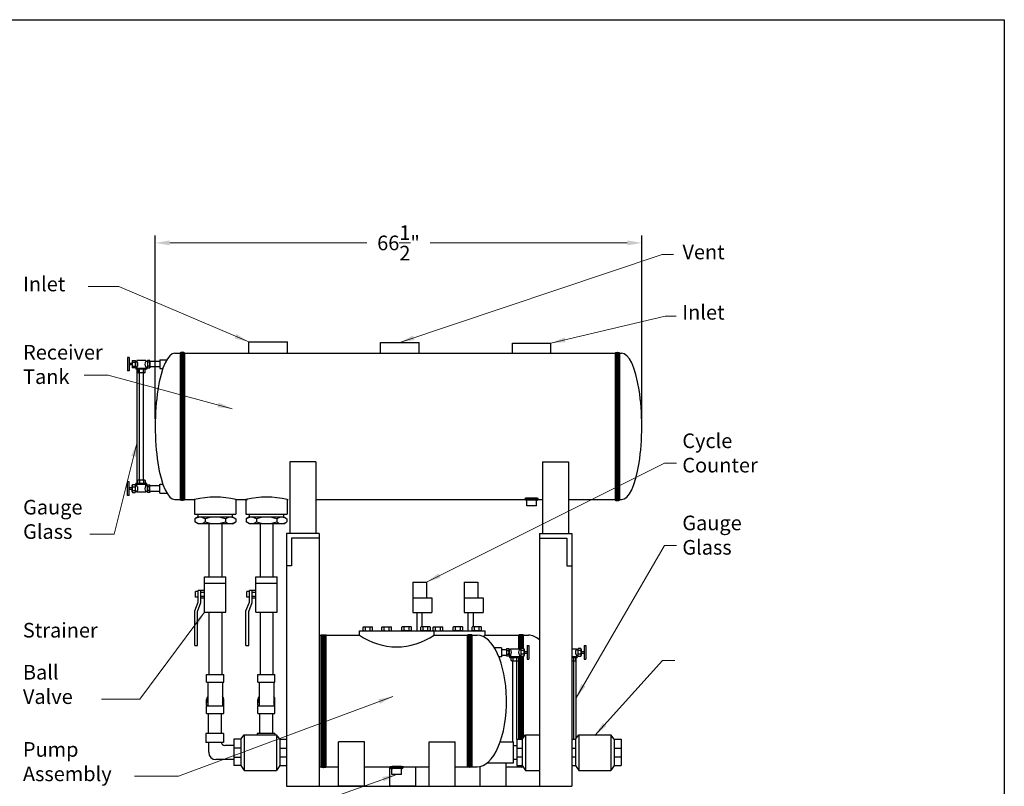
# Model space of a CAD drawing. Extents: x 517 to 737, y -239 to -73.
# Drawn here: x 602 to 737, y -178 to -73 of the extents above; entities that cross this region are included whole.
import ezdxf

# ---------------------------------------------------------------- set-up
doc = ezdxf.new("R2010")
doc.units = 0
doc.header["$LTSCALE"] = 0.375
doc.header["$MEASUREMENT"] = 0
doc.layers.get('0').update_dxf_attribs({"color": 250, "linetype": 'CONTINUOUS', "lineweight": 25})
doc.layers.get('Defpoints').update_dxf_attribs({"linetype": 'CONTINUOUS'})
doc.layers.add('1', color=1, linetype='CONTINUOUS', lineweight=25)
doc.layers.add('DIMENSION', color=3, linetype='CONTINUOUS', lineweight=15)
doc.layers.add('5', color=5, linetype='CONTINUOUS')
doc.styles.add('TXT', font='txt')
doc.dimstyles.get("Standard").update_dxf_attribs({"dimtxt": 2, "dimasz": 2, "dimexe": 1, "dimexo": 1, "dimgap": 1, "dimtad": 0, "dimtih": 1, "dimtoh": 1, "dimzin": 12, "dimdsep": 46, "dimlunit": 5, "dimtxsty": 'Standard', "dimcen": -0.09, "dimclrd": 256, "dimclre": 256, "dimclrt": 4, "dimadec": 0, "dimazin": 0, "dimtfac": 1, "dimtofl": 0, "dimtmove": 0, "dimatfit": 3, "dimfxl": 0, "dimtolj": 1, "dimtzin": 0, "dimlwd": -1, "dimarcsym": 0})

# ---------------------------------------------------------------- blocks, each defined once
blk = doc.blocks.new('*X0')
at = {"color": 0}
for p, q in [((113.86, 23.76), (113.79, 23.83)), ((113.82, 23.77), (114.07, 24.02)), ((114.04, 23.74), (113.84, 23.94)), ((114.22, 23.72), (113.93, 24.01)), ((113.95, 23.75), (114.21, 24)), ((114.38, 23.72), (114.08, 24.02)), ((114.1, 23.73), (114.36, 23.99)), ((114.25, 23.72), (114.52, 23.99)), ((114.54, 23.71), (114.26, 24)), ((114.4, 23.72), (114.67, 23.99)), ((114.7, 23.71), (114.43, 23.99)), ((114.56, 23.71), (114.83, 23.99)), ((114.86, 23.71), (114.59, 23.99)), ((114.72, 23.71), (115, 23.99)), ((115.02, 23.72), (114.75, 23.99)), ((114.88, 23.71), (115.17, 24)), ((115.17, 23.72), (114.9, 23.99)), ((115.04, 23.72), (115.36, 24.04)), ((115.32, 23.73), (115.06, 23.99)), ((115.46, 23.75), (115.21, 24.01)), ((115.21, 23.73), (115.48, 24)), ((115.6, 23.77), (115.34, 24.03)), ((115.38, 23.74), (115.56, 23.92)), ((115.57, 23.77), (115.6, 23.8))]:
    blk.add_line(p, q, dxfattribs=at)
blk = doc.blocks.new('*D4')
at = {"layer": 'Defpoints', "color": 0}
for p in [(687.18, -103.92), (620.64, -128.98), (687.18, -128.98)]:
    blk.add_point(p, dxfattribs=at)
at = {"layer": 'DIMENSION', "lineweight": -2}
for p, q in [((620.64, -127.98), (620.64, -102.92)), ((687.18, -127.98), (687.18, -102.92))]:
    blk.add_line(p, q, dxfattribs=at)
at = {"layer": 'DIMENSION'}
for p, q in [((622.64, -103.92), (649.58, -103.92)), ((685.18, -103.92), (658.24, -103.92))]:
    blk.add_line(p, q, dxfattribs=at)
for points in [[(622.64, -103.58), (622.64, -104.25), (620.64, -103.92)], [(685.18, -103.58), (685.18, -104.25), (687.18, -103.92)]]:
    blk.add_solid(points, dxfattribs=at)
at = {"layer": 'DIMENSION', "color": 4, "insert": (653.91, -103.92), "char_height": 2, "attachment_point": 5}
blk.add_mtext('\\A1;66{\\H1.000000x;\\S1/2;}"', dxfattribs=at)
blk = doc.blocks.new('*X1')
at = {"color": 0}
for p, q in [((113.86, 23.76), (113.79, 23.83)), ((113.82, 23.77), (114.07, 24.02)), ((114.04, 23.74), (113.84, 23.94)), ((114.22, 23.72), (113.93, 24.01)), ((113.95, 23.75), (114.21, 24)), ((114.38, 23.72), (114.08, 24.02)), ((114.1, 23.73), (114.36, 23.99)), ((114.25, 23.72), (114.52, 23.99)), ((114.54, 23.71), (114.26, 24)), ((114.4, 23.72), (114.67, 23.99)), ((114.7, 23.71), (114.43, 23.99)), ((114.56, 23.71), (114.83, 23.99)), ((114.86, 23.71), (114.59, 23.99)), ((114.72, 23.71), (115, 23.99)), ((115.02, 23.72), (114.75, 23.99)), ((114.88, 23.71), (115.17, 24)), ((115.17, 23.72), (114.9, 23.99)), ((115.04, 23.72), (115.36, 24.04)), ((115.32, 23.73), (115.06, 23.99)), ((115.46, 23.75), (115.21, 24.01)), ((115.21, 23.73), (115.48, 24)), ((115.6, 23.77), (115.34, 24.03)), ((115.38, 23.74), (115.56, 23.92)), ((115.57, 23.77), (115.6, 23.8))]:
    blk.add_line(p, q, dxfattribs=at)

msp = doc.modelspace()

# ---------------------------------------------------------------- hatches: boundary and pattern name
at = {"linetype": 'Continuous'}
h = msp.add_hatch(dxfattribs=at)
h.set_pattern_fill('ANSI37', color=256, scale=0.9, angle=338.83219, style=0)
h.set_pattern_definition([(23.83219, (879.62631, 63.80171), (-0.045456665, 0.10290744), []), (113.83219, (879.62631, 63.80171), (-0.10290744, -0.045456665), [])])
edge = h.paths.add_edge_path()
edge.add_ellipse((643.675, -157.527), major_axis=(-0.321, 0), ratio=0.1801349, start_angle=180, end_angle=360, ccw=False)
edge.add_line((643.996, -157.527), (643.996, -175.527))
edge.add_ellipse((643.675, -175.527), major_axis=(-0.321, 0), ratio=0.1801349, start_angle=0, end_angle=180, ccw=False)
edge.add_line((643.353, -175.527), (643.353, -157.527))
h = msp.add_hatch(dxfattribs=at)
h.set_pattern_fill('ANSI37', color=256, scale=0.9, angle=90, style=0)
h.set_pattern_definition([(135, (875.62631, 63.80171), (-0.079549513, -0.079549513), []), (225, (875.62631, 63.80171), (0.079549513, -0.079549513), [])])
edge = h.paths.add_edge_path()
edge.add_ellipse((663.675, -157.527), major_axis=(0.321, 0), ratio=0.1801349, start_angle=0, end_angle=180)
edge.add_line((663.353, -157.527), (663.353, -175.527))
edge.add_ellipse((663.675, -175.527), major_axis=(0.321, 0), ratio=0.1801349, start_angle=180, end_angle=360)
edge.add_line((663.996, -175.527), (663.996, -157.527))
h = msp.add_hatch()
h.set_pattern_fill('ANSI37', color=256, style=0)
edge = h.paths.add_edge_path()
edge.add_line((670.368, -175.319), (670.368, -175.527))
edge.add_ellipse((670.689, -175.527), major_axis=(0.321, 0), ratio=0.1801349, start_angle=180, end_angle=327.93556)
edge.add_line((670.962, -175.558), (670.801, -175.319))
edge.add_line((670.801, -175.319), (670.368, -175.319))
h.paths.add_polyline_path([(670.368, -171.744), (670.801, -171.744), (671.011, -171.458), (671.011, -160.379), (670.675, -160.379, -0.0382766), (670.657, -160.349), (670.635, -160.311), (670.635, -160.255), (670.447, -160.255), (670.447, -160.458), (670.579, -160.458), (670.579, -160.569), (670.368, -160.569)])
h.paths.add_polyline_path([(671.011, -157.527), (670.368, -157.527), (670.368, -159.376), (670.447, -159.376), (670.447, -159.478), (670.635, -159.478), (670.635, -159.422), (670.657, -159.383, -0.0382766), (670.675, -159.353), (671.011, -159.353)])
at = {"layer": '5'}
h = msp.add_hatch(dxfattribs=at)
h.set_pattern_fill('ANSI37', color=256, style=0)
h.set_pattern_definition([(45, (-0.5879, -165.04414), (-0.088388348, 0.088388348), []), (135, (-0.5879, -165.04414), (-0.088388348, -0.088388348), [])])
h.paths.add_polyline_path([(684.14, -118.985), (683.54, -118.985), (683.54, -128.985), (684.14, -128.985)])
h.paths.add_polyline_path([(684.14, -128.985), (683.54, -128.985), (683.54, -138.99), (684.14, -138.99)])
h.paths.add_polyline_path([(624.64, -128.985), (624.04, -128.985), (624.04, -138.99), (624.64, -138.99)])
h.paths.add_polyline_path([(624.64, -118.985), (624.04, -118.985), (624.04, -128.985), (624.64, -128.985)])
h.paths.add_polyline_path([(684.052, -118.904, 0.0519332), (683.962, -118.88, 0.0391619), (683.84, -118.871, 0.0391619), (683.717, -118.88, 0.0519332), (683.627, -118.904, 0.0952065), (683.556, -118.949, 0.2097474), (683.54, -118.985), (684.14, -118.985, 0.2097474), (684.124, -118.949, 0.0952065)])
h.paths.add_polyline_path([(684.14, -139.027), (684.14, -138.99), (683.54, -138.99), (683.54, -139.027, 0.2097474), (683.556, -139.063, 0.0952065), (683.627, -139.107, 0.0519332), (683.717, -139.131, 0.0391619), (683.84, -139.141, 0.0391619), (683.962, -139.131, 0.0519332), (684.052, -139.107, 0.0952065), (684.124, -139.063, 0.2097474)])
h = msp.add_hatch(dxfattribs=at)
h.set_pattern_fill('ANSI37', color=256, style=0)
h.paths.add_polyline_path([(624.552, -118.904, 0.0519332), (624.462, -118.88, 0.0391619), (624.34, -118.871, 0.0391619), (624.217, -118.88, 0.0519332), (624.127, -118.904, 0.0952065), (624.056, -118.949, 0.2097474), (624.04, -118.985), (624.64, -118.985, 0.2097474), (624.624, -118.949, 0.0952065)])
h = msp.add_hatch(dxfattribs=at)
h.set_pattern_fill('ANSI37', color=256, style=0)
h.paths.add_polyline_path([(624.624, -139.027, 0.2097474), (624.64, -138.99), (624.04, -138.99, 0.2097474), (624.056, -139.027, 0.0952065), (624.127, -139.071, 0.0519332), (624.217, -139.095, 0.0391619), (624.34, -139.105, 0.0391619), (624.462, -139.095, 0.0519332), (624.552, -139.071, 0.0952065)])

# ---------------------------------------------------------------- linework, layer by layer
for p, q in [((639.051, -133.853), (639.051, -143.623)), ((642.604, -133.853), (639.051, -133.853)), ((642.604, -133.853), (642.604, -143.623)), ((673.611, -133.853), (673.611, -143.623)), ((673.611, -133.853), (677.163, -133.853)), ((677.163, -133.853), (677.163, -143.623)), ((626.024, -138.99), (626.024, -140.989)), ((631.687, -138.99), (631.687, -140.989)), ((631.687, -138.99), (631.818, -138.99)), ((633.039, -138.99), (633.039, -140.989)), ((638.702, -138.99), (638.832, -138.99)), ((638.702, -138.99), (638.702, -140.989)), ((671.449, -139.86), (671.449, -139.104)), ((672.762, -139.86), (671.449, -139.86)), ((672.762, -139.86), (672.762, -139.104)), ((626.024, -140.989), (631.687, -140.989)), ((626.516, -141.362), (626.067, -141.621)), ((626.516, -141.362), (626.516, -140.989)), ((626.516, -141.362), (631.196, -141.362)), ((631.196, -141.362), (631.196, -140.989)), ((631.196, -141.362), (631.645, -141.621)), ((633.039, -140.989), (638.702, -140.989)), ((633.531, -141.362), (633.081, -141.621)), ((633.531, -141.362), (633.531, -140.989)), ((633.531, -141.362), (638.21, -141.362)), ((638.21, -141.362), (638.21, -140.989)), ((638.21, -141.362), (638.659, -141.621)), ((626.067, -141.621), (626.067, -142.052)), ((626.516, -142.311), (626.067, -142.052)), ((631.196, -142.311), (626.516, -142.311)), ((627.461, -141.621), (627.461, -142.052)), ((627.98, -142.311), (627.98, -149.529)), ((629.732, -142.311), (629.732, -149.529)), ((630.25, -141.621), (630.25, -142.052)), ((631.196, -142.311), (631.645, -142.052)), ((631.645, -141.621), (631.645, -142.052)), ((633.081, -141.621), (633.081, -142.052)), ((633.531, -142.311), (633.081, -142.052)), ((638.21, -142.311), (633.531, -142.311)), ((634.476, -141.621), (634.476, -142.052)), ((634.994, -142.311), (634.994, -149.529)), ((636.747, -142.311), (636.747, -149.529)), ((637.265, -141.621), (637.265, -142.052)), ((638.21, -142.311), (638.659, -142.052)), ((638.659, -141.621), (638.659, -142.052)), ((638.607, -143.623), (638.607, -178.175)), ((643.048, -143.623), (638.607, -143.623)), ((643.048, -143.623), (643.048, -178.175)), ((673.167, -143.623), (673.167, -178.175)), ((673.167, -143.623), (677.607, -143.623)), ((677.607, -143.623), (677.607, -178.175)), ((643.048, -144.289), (639.274, -144.289)), ((639.274, -144.289), (639.274, -148.063)), ((673.167, -144.289), (676.941, -144.289)), ((676.941, -144.289), (676.941, -148.063)), ((639.274, -148.063), (638.607, -148.063)), ((676.941, -148.063), (677.607, -148.063)), ((627.98, -154.37), (627.98, -162.903)), ((629.732, -154.37), (629.732, -162.903)), ((634.994, -154.37), (634.994, -162.903)), ((636.747, -154.37), (636.747, -162.903)), ((648.557, -156.911), (658.764, -156.911)), ((648.557, -157.527), (648.557, -156.911)), ((655.572, -156.911), (665.778, -156.911)), ((658.764, -157.527), (658.764, -156.911)), ((665.778, -157.527), (665.778, -156.911)), ((643.048, -157.527), (648.557, -157.527)), ((643.353, -175.527), (643.353, -157.527)), ((643.675, -175.527), (643.675, -157.527)), ((643.996, -175.527), (643.996, -157.527)), ((658.764, -157.527), (664.675, -157.527)), ((663.353, -175.527), (663.353, -157.527)), ((663.675, -175.527), (663.675, -157.527)), ((663.996, -175.527), (663.996, -157.527)), ((665.778, -157.527), (671.689, -157.527)), ((670.368, -159.376), (670.368, -157.527)), ((671.011, -159.353), (671.011, -157.527)), ((667.998, -159.256), (667.032, -159.256)), ((667.998, -159.256), (667.998, -160.477)), ((667.998, -159.493), (668.664, -159.493)), ((668.664, -159.422), (668.703, -159.353)), ((668.664, -159.422), (668.664, -160.311)), ((668.703, -159.353), (668.982, -159.353)), ((668.703, -159.61), (668.982, -159.61)), ((668.703, -160.123), (668.982, -160.123)), ((668.982, -159.353), (669.022, -159.422)), ((669.022, -159.422), (669.022, -160.311)), ((669.022, -159.478), (669.21, -159.478)), ((669.21, -159.376), (670.447, -159.376)), ((669.21, -159.376), (669.21, -159.478)), ((670.447, -159.376), (670.447, -159.478)), ((670.447, -159.478), (670.635, -159.478)), ((670.675, -159.353), (670.635, -159.422)), ((670.635, -159.422), (670.635, -160.311)), ((671.058, -159.353), (670.675, -159.353)), ((671.058, -159.61), (670.675, -159.61)), ((671.058, -160.123), (670.675, -160.123)), ((671.098, -159.422), (671.058, -159.353)), ((671.098, -159.422), (671.098, -160.311)), ((671.098, -159.755), (671.499, -159.755)), ((671.098, -159.977), (671.499, -159.977)), ((671.499, -158.936), (671.749, -158.936)), ((671.499, -158.936), (671.499, -160.797)), ((671.749, -158.936), (671.749, -160.797)), ((677.607, -159.376), (678.228, -159.376)), ((678.228, -159.376), (678.228, -159.478)), ((678.228, -159.478), (678.416, -159.478)), ((678.456, -159.353), (678.416, -159.422)), ((678.416, -159.422), (678.416, -160.311)), ((678.839, -159.353), (678.456, -159.353)), ((678.839, -159.61), (678.456, -159.61)), ((678.839, -160.123), (678.456, -160.123)), ((678.879, -159.422), (678.839, -159.353)), ((678.879, -159.422), (678.879, -160.311)), ((678.879, -159.755), (679.28, -159.755)), ((678.879, -159.977), (679.28, -159.977)), ((679.28, -158.936), (679.53, -158.936)), ((679.28, -158.936), (679.28, -160.797)), ((679.53, -158.936), (679.53, -160.797)), ((667.998, -160.477), (667.636, -160.477)), ((667.998, -160.24), (668.664, -160.24)), ((668.664, -160.311), (668.703, -160.379)), ((668.982, -160.379), (668.703, -160.379)), ((669.022, -160.311), (668.982, -160.379)), ((669.022, -160.255), (669.21, -160.255)), ((669.079, -160.458), (670.579, -160.458)), ((669.079, -160.458), (669.079, -160.569)), ((669.079, -160.569), (670.579, -160.569)), ((669.21, -160.255), (669.21, -160.458)), ((669.316, -160.992), (669.316, -160.569)), ((669.384, -161.031), (669.316, -160.992)), ((669.384, -161.031), (670.273, -161.031)), ((669.551, -172.094), (669.551, -161.031)), ((669.572, -160.992), (669.572, -160.569)), ((670.085, -160.992), (670.085, -160.569)), ((670.106, -171.744), (670.106, -161.031)), ((670.273, -161.031), (670.342, -160.992)), ((670.342, -160.569), (670.342, -160.992)), ((670.368, -171.744), (670.368, -160.569)), ((670.447, -160.255), (670.635, -160.255)), ((670.447, -160.255), (670.447, -160.458)), ((670.579, -160.458), (670.579, -160.569)), ((670.635, -160.311), (670.675, -160.379)), ((670.675, -160.379), (671.058, -160.379)), ((671.011, -171.458), (671.011, -160.379)), ((671.098, -160.311), (671.058, -160.379)), ((671.499, -160.797), (671.749, -160.797)), ((677.607, -160.458), (678.36, -160.458)), ((677.607, -160.569), (678.36, -160.569)), ((677.607, -161.031), (678.054, -161.031)), ((677.866, -160.992), (677.866, -160.569)), ((677.887, -171.744), (677.887, -161.031)), ((678.054, -161.031), (678.123, -160.992)), ((678.123, -160.569), (678.123, -160.992)), ((678.193, -171.606), (678.193, -160.569)), ((678.228, -160.255), (678.228, -160.458)), ((678.228, -160.255), (678.416, -160.255)), ((678.36, -160.458), (678.36, -160.569)), ((678.416, -160.311), (678.456, -160.379)), ((678.456, -160.379), (678.839, -160.379)), ((678.879, -160.311), (678.839, -160.379)), ((679.28, -160.797), (679.53, -160.797)), ((627.896, -168.206), (627.896, -170.981)), ((629.648, -168.206), (629.648, -170.981)), ((634.91, -168.206), (634.91, -170.981)), ((636.662, -168.206), (636.662, -170.981)), ((627.564, -170.981), (627.564, -172.205)), ((629.979, -170.981), (627.564, -170.981)), ((629.979, -170.981), (629.979, -172.205)), ((636.994, -170.981), (634.579, -170.981)), ((634.579, -170.981), (634.579, -171.125)), ((636.994, -170.981), (636.994, -171.125)), ((629.979, -172.205), (627.564, -172.205)), ((627.959, -173.532), (627.959, -172.205)), ((649.267, -172.094), (645.714, -172.094)), ((645.714, -178.175), (645.714, -172.094)), ((649.267, -178.175), (649.267, -172.094)), ((658.082, -178.175), (658.082, -172.094)), ((658.082, -172.094), (661.635, -172.094)), ((661.635, -178.175), (661.635, -172.094)), ((667.76, -172.094), (669.613, -172.094)), ((667.818, -172.094), (668.649, -172.094)), ((669.613, -174.969), (669.613, -172.094)), ((631.374, -172.578), (630.148, -172.578)), ((669.613, -172.582), (670.077, -172.582)), ((631.374, -174.525), (628.952, -174.525)), ((666.004, -174.969), (669.613, -174.969)), ((668.649, -178.175), (668.649, -174.969)), ((669.613, -174.482), (670.077, -174.482)), ((643.048, -175.527), (645.714, -175.527)), ((649.267, -175.527), (658.082, -175.527)), ((649.689, -175.527), (652.729, -175.527)), ((652.729, -178.175), (652.729, -175.527)), ((653.018, -176.541), (653.018, -175.785)), ((654.331, -176.541), (654.331, -175.785)), ((656.281, -178.175), (656.281, -175.527)), ((661.635, -175.527), (664.675, -175.527)), ((665.097, -178.175), (665.097, -175.477)), ((668.649, -175.527), (670.368, -175.527)), ((670.368, -175.527), (670.368, -175.319)), ((654.331, -176.541), (653.018, -176.541)), ((638.607, -178.175), (677.607, -178.175)), ((649.267, -178.175), (645.714, -178.175)), ((656.281, -178.175), (652.729, -178.175)), ((665.316, -178.175), (668.869, -178.175))]:
    msp.add_line(p, q)
msp.add_lwpolyline([(516.769, -73.418), (736.743, -73.418), (736.743, -238.462), (516.769, -238.462), (516.769, -73.418)])
for points in [[(683.54, -118.985, -0.2097474), (683.556, -118.949, -0.0952065), (683.627, -118.904, -0.0519332), (683.717, -118.88, -0.0391619), (683.84, -118.871, -0.0391619), (683.962, -118.88, -0.0519332), (684.052, -118.904, -0.0952065), (684.124, -118.949, -0.2097474), (684.14, -118.985, -0.2097474)], [(673.012, -138.854, 0.3576509), (672.997, -138.837, 0.0286221), (672.746, -138.801, 0.0120578), (672.48, -138.786, 0.0085533), (672.105, -138.779, 0.0085533), (671.73, -138.786, 0.0120578), (671.464, -138.801, 0.0286221), (671.213, -138.837, 0.3576509), (671.199, -138.854, 0.3576509)], [(672.762, -139.104, 0.3602553), (672.752, -139.092, 0.0272994), (672.569, -139.068, 0.0114826), (672.377, -139.057, 0.0081429), (672.105, -139.053, 0.0081429), (671.833, -139.057, 0.0114826), (671.641, -139.068, 0.0272994), (671.459, -139.092, 0.3602553), (671.449, -139.104, 0.3602553)], [(683.54, -139.027, 0.2097474), (683.556, -139.063, 0.0952065), (683.627, -139.107, 0.0519332), (683.717, -139.131, 0.0391619), (683.84, -139.141, 0.0391619), (683.962, -139.131, 0.0519332), (684.052, -139.107, 0.0952065), (684.124, -139.063, 0.2097474), (684.14, -139.027, 0.2097474)], [(654.581, -175.535, 0.3576509), (654.567, -175.518, 0.0286221), (654.316, -175.482, 0.0120578), (654.05, -175.467, 0.0085533), (653.675, -175.46, 0.0085533), (653.299, -175.467, 0.0120578), (653.034, -175.482, 0.0286221), (652.783, -175.518, 0.3576509), (652.768, -175.535, 0.3576509)], [(654.331, -175.785, 0.3602553), (654.321, -175.773, 0.0272994), (654.139, -175.749, 0.0114826), (653.946, -175.738, 0.0081429), (653.675, -175.734, 0.0081429), (653.403, -175.738, 0.0114826), (653.21, -175.749, 0.0272994), (653.028, -175.773, 0.3602553), (653.018, -175.785, 0.3602553)]]:
    msp.add_lwpolyline(points, format="xyb")
for centre, radius, start, end in [((628.856, -150.643), 11.992, 76.34287, 103.65713), ((635.87, -150.643), 11.992, 76.34287, 103.65713), ((671.449, -138.854), 0.25, 180, 270), ((672.762, -138.854), 0.25, 270, 0), ((626.764, -142.64), 1.235, 55.61575, 115.61575), ((626.764, -141.033), 1.235, 244.38425, 304.38425), ((628.856, -146.021), 4.615, 72.41205, 107.58795), ((628.856, -137.653), 4.615, 252.41205, 287.58795), ((630.948, -142.64), 1.235, 64.38425, 124.38425), ((630.948, -141.033), 1.235, 235.61575, 295.61575), ((633.779, -142.64), 1.235, 55.61575, 115.61575), ((633.779, -141.033), 1.235, 244.38425, 304.38425), ((635.87, -146.021), 4.615, 72.41205, 107.58795), ((635.87, -137.653), 4.615, 252.41205, 287.58795), ((637.962, -142.64), 1.235, 64.38425, 124.38425), ((637.962, -141.033), 1.235, 235.61575, 295.61575), ((653.66, -150.169), 8.955, 235.25891, 304.74109), ((660.675, -150.169), 8.955, 302.5451, 304.74109), ((668.891, -159.482), 0.227, 145.61599, 214.38401), ((669.513, -159.866), 0.849, 162.41206, 197.58794), ((668.891, -160.251), 0.227, 145.61599, 214.38401), ((668.795, -159.482), 0.227, 325.61599, 34.38401), ((668.173, -159.866), 0.849, 342.41206, 17.58794), ((668.795, -160.251), 0.227, 325.61599, 34.38401), ((668.729, -159.866), 0.619, 321.07106, 38.92894), ((670.929, -159.866), 0.619, 141.07106, 218.92894), ((670.862, -159.482), 0.227, 145.61599, 214.38401), ((671.484, -159.866), 0.849, 162.41206, 197.58794), ((670.862, -160.251), 0.227, 145.61599, 214.38401), ((670.871, -159.482), 0.227, 325.61599, 34.38401), ((670.249, -159.866), 0.849, 342.41206, 17.58794), ((670.871, -160.251), 0.227, 325.61599, 34.38401), ((678.71, -159.866), 0.619, 141.07106, 218.92894), ((678.643, -159.482), 0.227, 145.61599, 214.38401), ((679.265, -159.866), 0.849, 162.41206, 197.58794), ((678.643, -160.251), 0.227, 145.61599, 214.38401), ((678.652, -159.482), 0.227, 325.61599, 34.38401), ((678.03, -159.866), 0.849, 342.41206, 17.58794), ((678.652, -160.251), 0.227, 325.61599, 34.38401), ((669.444, -160.804), 0.227, 235.61599, 304.38401), ((669.829, -160.182), 0.849, 252.41206, 287.58794), ((670.213, -160.804), 0.227, 235.61599, 304.38401), ((677.61, -160.182), 0.849, 269.85076, 287.58794), ((677.994, -160.804), 0.227, 235.61599, 304.38401), ((630.148, -172.078), 0.5, 194.70834, 270), ((628.952, -173.532), 0.994, 180, 270), ((653.018, -175.535), 0.25, 180, 270), ((654.331, -175.535), 0.25, 270, 0)]:
    msp.add_arc(centre, radius, start, end)
at = {"extrusion": (0, 0, -1)}
for centre, major_axis, start_param in [((643.675, -157.527), (-0.321, 0), 0), ((663.675, -175.527), (0.321, 0), 0), ((670.689, -175.527), (0.321, 0), 0.5596301)]:
    msp.add_ellipse(centre, major_axis=major_axis, ratio=0.1801349, start_param=start_param, end_param=3.1415927, dxfattribs=at)
for centre, major_axis, ratio, start_param, end_param in [((663.675, -157.527), (0.321, 0), 0.1801349, 0, 3.1415927), ((670.689, -157.527), (0.321, 0), 0.1801349, 0, 3.1415927), ((664.675, -166.527), (0, 9), 0.4444444, 4.7460261, 6.2831853), ((671.689, -166.527), (0, 9), 0.4444444, 5.9048256, 6.2831853), ((664.675, -166.527), (0, 9), 0.4444444, 3.1415927, 4.7460261), ((643.675, -175.527), (-0.321, 0), 0.1801349, 0, 3.1415927)]:
    msp.add_ellipse(centre, major_axis=major_axis, ratio=ratio, start_param=start_param, end_param=end_param)
at = {"layer": '1'}
for p, q in [((627.403, -154.37), (627.403, -149.529)), ((627.403, -149.529), (630.308, -149.529)), ((627.403, -150.434), (630.308, -150.434)), ((630.308, -154.37), (630.308, -149.529)), ((634.418, -154.37), (634.418, -149.529)), ((634.418, -149.529), (637.323, -149.529)), ((634.418, -150.434), (637.323, -150.434)), ((637.323, -154.37), (637.323, -149.529)), ((626.137, -152.335), (626.137, -151.564)), ((626.529, -151.564), (626.137, -151.564)), ((626.529, -152.998), (626.529, -151.417)), ((627.403, -151.417), (626.529, -151.417)), ((626.898, -153.07), (626.898, -151.417)), ((627.403, -151.683), (626.898, -151.683)), ((633.544, -151.564), (633.152, -151.564)), ((633.152, -152.335), (633.152, -151.564)), ((633.544, -152.998), (633.544, -151.417)), ((634.418, -151.417), (633.544, -151.417)), ((633.913, -153.07), (633.913, -151.417)), ((634.418, -151.683), (633.913, -151.683)), ((626.04, -154.202), (626.529, -152.998)), ((626.529, -152.335), (626.137, -152.335)), ((626.409, -154.274), (626.898, -153.07)), ((627.403, -152.216), (626.898, -152.216)), ((627.403, -152.482), (626.898, -152.482)), ((633.055, -154.202), (633.544, -152.998)), ((633.544, -152.335), (633.152, -152.335)), ((633.423, -154.274), (633.913, -153.07)), ((634.418, -152.216), (633.913, -152.216)), ((634.418, -152.482), (633.913, -152.482)), ((626.04, -158.935), (626.04, -154.202)), ((626.409, -158.935), (626.409, -154.274)), ((627.403, -154.37), (630.308, -154.37)), ((633.055, -158.935), (633.055, -154.202)), ((633.423, -158.935), (633.423, -154.274)), ((634.418, -154.37), (637.323, -154.37)), ((649.06, -156.868), (649.06, -156.431)), ((649.222, -156.387), (650.197, -156.387)), ((649.385, -156.868), (649.385, -156.431)), ((650.034, -156.868), (650.034, -156.431)), ((650.359, -156.868), (650.359, -156.431)), ((651.645, -156.868), (651.645, -156.431)), ((651.807, -156.387), (652.781, -156.387)), ((651.97, -156.868), (651.97, -156.431)), ((652.619, -156.868), (652.619, -156.431)), ((652.944, -156.868), (652.944, -156.431)), ((654.377, -156.868), (654.377, -156.431)), ((655.514, -156.387), (654.54, -156.387)), ((654.702, -156.868), (654.702, -156.431)), ((655.351, -156.868), (655.351, -156.431)), ((655.676, -156.868), (655.676, -156.431)), ((656.962, -156.868), (656.962, -156.431)), ((658.099, -156.387), (657.124, -156.387)), ((657.287, -156.868), (657.287, -156.431)), ((657.936, -156.868), (657.936, -156.431)), ((658.261, -156.868), (658.261, -156.431)), ((658.659, -156.868), (658.659, -156.431)), ((658.822, -156.387), (659.796, -156.387)), ((658.984, -156.868), (658.984, -156.431)), ((659.634, -156.868), (659.634, -156.431)), ((659.958, -156.868), (659.958, -156.431)), ((661.392, -156.868), (661.392, -156.431)), ((662.528, -156.387), (661.554, -156.387)), ((661.717, -156.868), (661.717, -156.431)), ((662.366, -156.868), (662.366, -156.431)), ((662.691, -156.868), (662.691, -156.431)), ((663.977, -156.868), (663.977, -156.431)), ((665.113, -156.387), (664.139, -156.387)), ((664.301, -156.868), (664.301, -156.431)), ((664.951, -156.868), (664.951, -156.431)), ((665.276, -156.868), (665.276, -156.431)), ((626.04, -158.935), (626.409, -158.935)), ((633.055, -158.935), (633.423, -158.935)), ((627.654, -162.903), (630.006, -162.903)), ((627.654, -163.948), (627.654, -162.903)), ((630.006, -163.948), (630.006, -162.903)), ((634.668, -163.948), (634.668, -162.903)), ((634.668, -162.903), (637.02, -162.903)), ((637.02, -163.948), (637.02, -162.903)), ((627.654, -163.948), (630.006, -163.948)), ((627.823, -163.948), (627.823, -167.161)), ((629.837, -163.948), (629.837, -167.161)), ((634.668, -163.948), (637.02, -163.948)), ((634.837, -163.948), (634.837, -167.161)), ((636.851, -163.948), (636.851, -167.161)), ((627.654, -167.048), (627.654, -166.319)), ((630.006, -167.048), (630.006, -166.319)), ((634.668, -167.048), (634.668, -166.319)), ((637.02, -167.048), (637.02, -166.319)), ((627.654, -167.161), (630.006, -167.161)), ((627.654, -168.206), (627.654, -167.161)), ((627.654, -168.206), (630.006, -168.206)), ((630.006, -168.206), (630.006, -167.161)), ((634.668, -168.206), (634.668, -167.161)), ((634.668, -167.161), (637.02, -167.161)), ((634.668, -168.206), (637.02, -168.206)), ((637.02, -168.206), (637.02, -167.161)), ((631.393, -171.744), (631.393, -175.319)), ((632.345, -171.744), (631.393, -171.744)), ((632.345, -171.746), (632.801, -171.125)), ((632.345, -171.744), (632.345, -175.319)), ((632.801, -171.125), (637.215, -171.125)), ((632.801, -171.125), (632.801, -175.994)), ((637.67, -171.746), (637.215, -171.125)), ((637.215, -171.125), (637.215, -175.994)), ((637.67, -171.744), (637.67, -175.319)), ((637.67, -171.744), (638.623, -171.744)), ((670.098, -171.744), (670.8, -171.744)), ((670.098, -171.744), (670.098, -175.319)), ((670.8, -171.746), (671.255, -171.125)), ((670.8, -171.744), (670.8, -175.319)), ((671.255, -171.125), (673.167, -171.125)), ((671.255, -171.125), (671.255, -175.994)), ((677.607, -171.744), (678.09, -171.744)), ((678.09, -171.746), (678.546, -171.125)), ((678.09, -171.744), (678.09, -175.319)), ((678.546, -171.125), (678.546, -175.994)), ((678.546, -171.125), (682.96, -171.125)), ((682.96, -171.125), (682.96, -175.994)), ((683.415, -171.746), (682.96, -171.125)), ((683.415, -171.744), (683.415, -175.319)), ((683.415, -171.744), (684.368, -171.744)), ((684.368, -171.744), (684.368, -175.319)), ((632.345, -172.957), (631.393, -172.957)), ((637.67, -172.957), (638.623, -172.957)), ((670.098, -172.957), (670.8, -172.957)), ((677.607, -172.957), (678.09, -172.957)), ((683.415, -172.957), (684.368, -172.957)), ((631.393, -174.173), (632.345, -174.173)), ((638.623, -174.173), (637.67, -174.173)), ((670.8, -174.173), (670.098, -174.173)), ((678.09, -174.173), (677.607, -174.173)), ((684.368, -174.173), (683.415, -174.173)), ((632.345, -175.319), (631.393, -175.319)), ((632.345, -175.317), (632.801, -175.994)), ((632.801, -175.994), (637.215, -175.994)), ((637.67, -175.317), (637.215, -175.994)), ((637.67, -175.319), (638.623, -175.319)), ((670.098, -175.319), (670.8, -175.319)), ((670.8, -175.317), (671.255, -175.994)), ((671.255, -175.994), (673.167, -175.994)), ((677.607, -175.319), (678.09, -175.319)), ((678.09, -175.317), (678.546, -175.994)), ((678.546, -175.994), (682.96, -175.994)), ((683.415, -175.317), (682.96, -175.994)), ((683.415, -175.319), (684.368, -175.319))]:
    msp.add_line(p, q, dxfattribs=at)
at = {"layer": '1', "extrusion": (0, 0, -1)}
for centre, major_axis, ratio in [((649.222, -156.431), (0.162, 0), 0.2678984), ((649.709, -156.431), (0.325, 0), 0.1339492), ((650.197, -156.431), (0.162, 0), 0.2678984), ((651.807, -156.431), (0.162, 0), 0.2678984), ((652.294, -156.431), (0.325, 0), 0.1339492), ((652.781, -156.431), (0.162, 0), 0.2678984), ((654.54, -156.868), (-0.162, 0), 0.2678984), ((655.027, -156.868), (-0.325, 0), 0.1339492), ((655.514, -156.868), (-0.162, 0), 0.2678984), ((657.124, -156.868), (-0.162, 0), 0.2678984), ((657.612, -156.868), (-0.325, 0), 0.1339492), ((658.099, -156.868), (-0.162, 0), 0.2678984), ((658.822, -156.431), (0.162, 0), 0.2678984), ((659.309, -156.431), (0.325, 0), 0.1339492), ((659.796, -156.431), (0.162, 0), 0.2678984), ((661.554, -156.868), (-0.162, 0), 0.2678984), ((662.041, -156.868), (-0.325, 0), 0.1339492), ((662.528, -156.868), (-0.162, 0), 0.2678984), ((664.139, -156.868), (-0.162, 0), 0.2678984), ((664.626, -156.868), (-0.325, 0), 0.1339492), ((665.113, -156.868), (-0.162, 0), 0.2678984)]:
    msp.add_ellipse(centre, major_axis=major_axis, ratio=ratio, start_param=3.1415927, end_param=6.2831853, dxfattribs=at)
at = {"layer": '1'}
for centre, major_axis, ratio, start_param, end_param in [((649.222, -156.868), (0.162, 0), 0.2678984, 3.1415927, 6.2831853), ((649.709, -156.868), (0.325, 0), 0.1339492, 3.1415927, 6.2831853), ((650.197, -156.868), (0.162, 0), 0.2678984, 3.1415927, 6.2831853), ((651.807, -156.868), (0.162, 0), 0.2678984, 3.1415927, 6.2831853), ((652.294, -156.868), (0.325, 0), 0.1339492, 3.1415927, 6.2831853), ((652.781, -156.868), (0.162, 0), 0.2678984, 3.1415927, 6.2831853), ((654.54, -156.431), (-0.162, 0), 0.2678984, 3.1415927, 6.2831853), ((655.027, -156.431), (-0.325, 0), 0.1339492, 3.1415927, 6.2831853), ((655.514, -156.431), (-0.162, 0), 0.2678984, 3.1415927, 6.2831853), ((657.124, -156.431), (-0.162, 0), 0.2678984, 3.1415927, 6.2831853), ((657.612, -156.431), (-0.325, 0), 0.1339492, 3.1415927, 6.2831853), ((658.099, -156.431), (-0.162, 0), 0.2678984, 3.1415927, 6.2831853), ((658.822, -156.868), (0.162, 0), 0.2678984, 3.1415927, 6.2831853), ((659.309, -156.868), (0.325, 0), 0.1339492, 3.1415927, 6.2831853), ((659.796, -156.868), (0.162, 0), 0.2678984, 3.1415927, 6.2831853), ((661.554, -156.431), (-0.162, 0), 0.2678984, 3.1415927, 6.2831853), ((662.041, -156.431), (-0.325, 0), 0.1339492, 3.1415927, 6.2831853), ((662.528, -156.431), (-0.162, 0), 0.2678984, 3.1415927, 6.2831853), ((664.139, -156.431), (-0.162, 0), 0.2678984, 3.1415927, 6.2831853), ((664.626, -156.431), (-0.325, 0), 0.1339492, 3.1415927, 6.2831853), ((665.113, -156.431), (-0.162, 0), 0.2678984, 3.1415927, 6.2831853), ((628.83, -166.319), (-1.176, 0), 0.7071068, -0.5428003, 0.5428003), ((628.83, -166.319), (-1.176, 0), 0.7071068, 2.5987924, 3.6843929), ((635.844, -166.319), (-1.176, 0), 0.7071068, -0.5428003, 0.5428003), ((635.844, -166.319), (-1.176, 0), 0.7071068, 2.5987924, 3.6843929), ((628.83, -167.048), (-1.176, 0), 0.7071068, 0, 0.1365537), ((628.83, -167.048), (1.176, 0), 0.7071068, -0.1365537, 0), ((635.844, -167.048), (-1.176, 0), 0.7071068, 0, 0.1365537), ((635.844, -167.048), (1.176, 0), 0.7071068, -0.1365537, 0)]:
    msp.add_ellipse(centre, major_axis=major_axis, ratio=ratio, start_param=start_param, end_param=end_param, dxfattribs=at)
at = {"layer": '5'}
for p, q in [((633.463, -117.449), (638.716, -117.449)), ((633.463, -118.985), (633.463, -117.449)), ((638.716, -118.985), (638.716, -117.449)), ((651.463, -117.518), (656.716, -117.518)), ((651.463, -118.985), (651.463, -117.518)), ((656.716, -118.985), (656.716, -117.518)), ((669.479, -117.618), (674.731, -117.618)), ((669.479, -118.985), (669.479, -117.618)), ((674.731, -118.985), (674.731, -117.618)), ((616.841, -119.561), (616.841, -121.422)), ((617.091, -119.561), (616.841, -119.561)), ((617.091, -119.561), (617.091, -121.422)), ((623.34, -118.985), (684.417, -118.985)), ((624.04, -118.985), (624.04, -138.99)), ((624.64, -118.985), (624.64, -138.99)), ((683.54, -118.985), (683.54, -139.027)), ((684.14, -118.985), (684.14, -139.027)), ((617.492, -120.381), (617.091, -120.381)), ((617.492, -120.603), (617.091, -120.603)), ((617.492, -120.047), (617.532, -119.979)), ((617.492, -120.047), (617.492, -120.936)), ((617.492, -120.936), (617.532, -121.005)), ((617.532, -119.979), (617.915, -119.979)), ((617.532, -120.235), (617.915, -120.235)), ((617.532, -120.748), (617.915, -120.748)), ((617.915, -121.005), (617.532, -121.005)), ((617.915, -119.979), (617.955, -120.047)), ((617.955, -120.936), (617.915, -121.005)), ((617.955, -120.047), (617.955, -120.936)), ((618.143, -120.103), (617.955, -120.103)), ((618.143, -120.881), (617.955, -120.881)), ((618.011, -121.083), (618.011, -121.194)), ((619.511, -121.083), (618.011, -121.083)), ((618.143, -120.001), (618.143, -120.103)), ((619.38, -120.001), (618.143, -120.001)), ((618.143, -120.881), (618.143, -121.083)), ((619.38, -120.001), (619.38, -120.103)), ((619.568, -120.103), (619.38, -120.103)), ((619.568, -120.881), (619.38, -120.881)), ((619.38, -120.881), (619.38, -121.083)), ((619.511, -121.083), (619.511, -121.194)), ((619.608, -119.979), (619.568, -120.047)), ((619.568, -120.047), (619.568, -120.936)), ((619.568, -120.936), (619.608, -121.005)), ((619.887, -119.979), (619.608, -119.979)), ((619.887, -120.235), (619.608, -120.235)), ((619.887, -120.748), (619.608, -120.748)), ((619.608, -121.005), (619.887, -121.005)), ((619.926, -120.047), (619.887, -119.979)), ((619.926, -120.936), (619.887, -121.005)), ((619.926, -120.047), (619.926, -120.936)), ((621.257, -120.119), (619.926, -120.119)), ((621.257, -120.865), (619.926, -120.865)), ((621.257, -119.881), (621.257, -121.102)), ((621.257, -119.881), (622.287, -119.881)), ((621.257, -121.102), (621.682, -121.102)), ((617.091, -121.422), (616.841, -121.422)), ((619.511, -121.194), (618.011, -121.194)), ((618.178, -136.804), (618.178, -121.194)), ((618.248, -121.194), (618.248, -121.617)), ((618.317, -121.657), (618.248, -121.617)), ((619.206, -121.657), (618.317, -121.657)), ((618.484, -136.341), (618.484, -121.657)), ((618.505, -121.617), (618.505, -121.194)), ((619.018, -121.617), (619.018, -121.194)), ((619.039, -136.341), (619.039, -121.657)), ((619.206, -121.657), (619.274, -121.617)), ((619.274, -121.617), (619.274, -121.194)), ((616.841, -138.437), (616.841, -136.576)), ((617.091, -136.576), (616.841, -136.576)), ((617.091, -138.437), (617.091, -136.576)), ((617.492, -137.062), (617.532, -136.993)), ((617.492, -137.951), (617.492, -137.062)), ((617.915, -136.993), (617.532, -136.993)), ((617.532, -137.25), (617.915, -137.25)), ((617.955, -137.062), (617.915, -136.993)), ((617.955, -137.951), (617.955, -137.062)), ((618.143, -137.118), (617.955, -137.118)), ((619.511, -136.804), (618.011, -136.804)), ((618.011, -136.915), (618.011, -136.804)), ((619.511, -136.915), (618.011, -136.915)), ((618.143, -137.118), (618.143, -136.915)), ((618.317, -136.341), (618.248, -136.381)), ((618.248, -136.804), (618.248, -136.381)), ((619.206, -136.341), (618.317, -136.341)), ((618.505, -136.381), (618.505, -136.804)), ((619.018, -136.381), (619.018, -136.804)), ((619.206, -136.341), (619.274, -136.381)), ((619.274, -136.381), (619.274, -136.804)), ((619.38, -137.118), (619.38, -136.915)), ((619.568, -137.118), (619.38, -137.118)), ((619.511, -136.915), (619.511, -136.804)), ((619.568, -137.062), (619.608, -136.993)), ((619.568, -137.951), (619.568, -137.062)), ((619.608, -136.993), (619.887, -136.993)), ((619.887, -137.25), (619.608, -137.25)), ((619.926, -137.062), (619.887, -136.993)), ((619.926, -137.951), (619.926, -137.062)), ((621.257, -137.133), (619.926, -137.133)), ((621.257, -136.896), (621.687, -136.896)), ((621.257, -138.117), (621.257, -136.896)), ((617.091, -138.437), (616.841, -138.437)), ((617.492, -137.395), (617.091, -137.395)), ((617.492, -137.617), (617.091, -137.617)), ((617.492, -137.951), (617.532, -138.019)), ((617.532, -137.763), (617.915, -137.763)), ((617.532, -138.019), (617.915, -138.019)), ((617.915, -138.019), (617.955, -137.951)), ((618.143, -137.895), (617.955, -137.895)), ((618.143, -137.997), (618.143, -137.895)), ((619.38, -137.997), (618.143, -137.997)), ((619.38, -137.997), (619.38, -137.895)), ((619.568, -137.895), (619.38, -137.895)), ((619.608, -138.019), (619.568, -137.951)), ((619.887, -137.763), (619.608, -137.763)), ((619.887, -138.019), (619.608, -138.019)), ((619.926, -137.951), (619.887, -138.019)), ((621.257, -137.88), (619.926, -137.88)), ((621.257, -138.117), (622.237, -138.117)), ((623.34, -138.99), (626.024, -138.99)), ((631.687, -138.99), (633.258, -138.99)), ((642.604, -138.99), (673.611, -138.99)), ((677.163, -138.99), (684.417, -138.99)), ((655.855, -150.262), (655.855, -154.444)), ((655.855, -150.262), (657.743, -150.262)), ((657.743, -150.262), (657.743, -152.42)), ((662.869, -150.262), (664.757, -150.262)), ((662.869, -150.262), (662.869, -154.444)), ((664.757, -150.262), (664.757, -152.42)), ((655.855, -152.42), (658.488, -152.42)), ((658.488, -152.42), (658.488, -154.444)), ((662.869, -152.42), (665.503, -152.42)), ((665.503, -152.42), (665.503, -154.444)), ((655.855, -154.444), (658.488, -154.444)), ((656.439, -156.911), (656.439, -154.444)), ((657.159, -156.387), (657.159, -154.444)), ((662.869, -154.444), (665.503, -154.444)), ((663.453, -156.911), (663.453, -154.444)), ((664.173, -156.387), (664.173, -154.444))]:
    msp.add_line(p, q, dxfattribs=at)
for points in [[(624.64, -118.985, 0.2097474), (624.624, -118.949, 0.0952065), (624.552, -118.904, 0.0519332), (624.462, -118.88, 0.0391619), (624.34, -118.871, 0.0391619), (624.217, -118.88, 0.0519332), (624.127, -118.904, 0.0952065), (624.056, -118.949, 0.2097474), (624.04, -118.985, 0.2097474)], [(624.64, -138.99, -0.2097474), (624.624, -139.027, -0.0952065), (624.552, -139.071, -0.0519332), (624.462, -139.095, -0.0391619), (624.34, -139.105, -0.0391619), (624.217, -139.095, -0.0519332), (624.127, -139.071, -0.0952065), (624.056, -139.027, -0.2097474), (624.04, -138.99, -0.2097474)]]:
    msp.add_lwpolyline(points, format="xyb", dxfattribs=at)
for centre, radius, start, end in [((617.719, -120.107), 0.227, 145.61599, 214.38401), ((618.341, -120.492), 0.849, 162.41206, 197.58794), ((617.719, -120.877), 0.227, 145.61599, 214.38401), ((617.728, -120.107), 0.227, 325.61599, 34.38401), ((617.106, -120.492), 0.849, 342.41206, 17.58794), ((617.728, -120.877), 0.227, 325.61599, 34.38401), ((617.661, -120.492), 0.619, 321.07106, 38.92894), ((619.861, -120.492), 0.619, 141.07106, 218.92894), ((619.795, -120.107), 0.227, 145.61599, 214.38401), ((620.417, -120.492), 0.849, 162.41206, 197.58794), ((619.795, -120.877), 0.227, 145.61599, 214.38401), ((619.699, -120.107), 0.227, 325.61599, 34.38401), ((619.077, -120.492), 0.849, 342.41206, 17.58794), ((619.699, -120.877), 0.227, 325.61599, 34.38401), ((618.377, -121.43), 0.227, 235.61599, 304.38401), ((618.761, -120.808), 0.849, 252.41206, 287.58794), ((619.146, -121.43), 0.227, 235.61599, 304.38401), ((617.719, -137.122), 0.227, 145.61599, 214.38401), ((618.341, -137.506), 0.849, 162.41206, 197.58794), ((617.728, -137.122), 0.227, 325.61599, 34.38401), ((617.106, -137.506), 0.849, 342.41206, 17.58794), ((617.661, -137.506), 0.619, 321.07106, 38.92894), ((618.377, -136.568), 0.227, 55.61599, 124.38401), ((618.761, -137.19), 0.849, 72.41206, 107.58794), ((619.146, -136.568), 0.227, 55.61599, 124.38401), ((619.861, -137.506), 0.619, 141.07106, 218.92894), ((619.795, -137.122), 0.227, 145.61599, 214.38401), ((620.417, -137.506), 0.849, 162.41206, 197.58794), ((619.699, -137.122), 0.227, 325.61599, 34.38401), ((619.077, -137.506), 0.849, 342.41206, 17.58794), ((617.719, -137.891), 0.227, 145.61599, 214.38401), ((617.728, -137.891), 0.227, 325.61599, 34.38401), ((619.795, -137.891), 0.227, 145.61599, 214.38401), ((619.699, -137.891), 0.227, 325.61599, 34.38401)]:
    msp.add_arc(centre, radius, start, end, dxfattribs=at)
for centre, major_axis, ratio in [((623.34, -128.988), (0, 10.003), 0.2697712), ((684.417, -128.988), (0, -10.003), 0.2757417)]:
    msp.add_ellipse(centre, major_axis=major_axis, ratio=ratio, start_param=0, end_param=3.1415927, dxfattribs=at)

# ---------------------------------------------------------------- block references
at = {"rotation": 180}
for name, p in [('*X1', (786.807, -115.067)), ('*X0', (768.37, -151.748))]:
    msp.add_blockref(name, p, dxfattribs=at)

# ---------------------------------------------------------------- texts
at = {"layer": 'DIMENSION', "color": 4, "char_height": 2, "attachment_point": 1, "style": 'TXT'}
for s, insert, width in [('Vent', (692.736, -104.156), 13.3212), ('Inlet', (602.569, -108.534), 13.3212), ('Inlet', (692.713, -112.401), 13.3212), ('Receiver\\PTank', (602.577, -117.861), 13.3212), ('Cycle\\PCounter', (692.716, -129.957), 17.09866), ('Gauge\\PGlass', (602.577, -139.033), 13.3212), ('Gauge\\PGlass', (692.716, -141.186), 13.3212), ('Strainer', (602.545, -155.846), 13.3212), ('Ball\\PValve', (602.552, -161.589), 13.3212), ('Pump \\PAssembly', (602.552, -172.137), 13.3212)]:
    msp.add_mtext(s, dxfattribs=dict(at, insert=insert, width=width))

# ---------------------------------------------------------------- dimensions: what is measured, and where the dimension line sits
at = {"layer": 'DIMENSION'}
dim = msp.add_linear_dim(base=(687.182, -103.916), p1=(620.641, -128.985), p2=(687.182, -128.985), dimstyle='Standard', override={"dimpost": '"'}, dxfattribs=at)
dim.commit()
dim.dimension.update_dxf_attribs({"geometry": '*D4', "text_midpoint": (653.912, -103.916)})

# ---------------------------------------------------------------- leaders
for points in [[(654.09, -117.518), (689.95, -105.517), (691.518, -105.517)], [(633.463, -117.449), (615.662, -109.894), (611.495, -109.894)], [(674.731, -117.618), (690.379, -113.937), (691.868, -113.937)], [(631.186, -126.581), (614.226, -121.991), (610.906, -121.991)], [(618.178, -131.144), (615.013, -143.725), (611.694, -143.725)], [(657.743, -150.262), (690.28, -134.033), (691.94, -134.033)], [(678.193, -166.087), (690.28, -145.262), (691.94, -145.262)], [(627.403, -154.37), (618.552, -166.262), (613.275, -166.262)], [(680.753, -171.214), (690.015, -160.994), (691.675, -160.994)], [(653.135, -165.9), (623.829, -176.81), (617.805, -176.81)], [(653.675, -176.541), (615.662, -190.068), (612.503, -190.068)]]:
    msp.add_leader(points, dimstyle='Standard', override={"dimgap": 1, "dimtad": 0}, dxfattribs=at)

doc.saveas('drawing.dxf')
